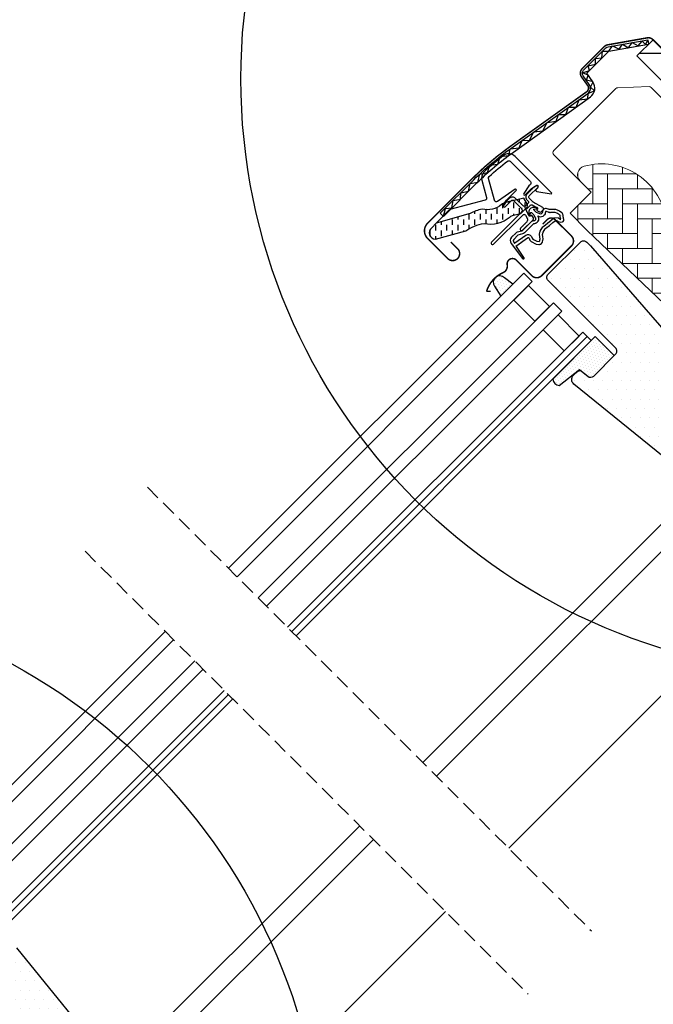
# Model space of a CAD drawing. Units: millimetres. Extents: x -5078 to 9681, y -4629 to 4160.
# Drawn here: x 865 to 1077, y 820 to 1151 of the extents above; entities that cross this region are included whole.
import ezdxf

# ---------------------------------------------------------------- set-up
doc = ezdxf.new("R2010")
doc.units = ezdxf.units.MM
doc.header["$LTSCALE"] = 20
doc.header["$MEASUREMENT"] = 0
doc.header["$PDMODE"] = 1
doc.header["$PDSIZE"] = -3
doc.linetypes.add('HIDDEN', pattern=[0.375, 0.25, -0.125])
doc.linetypes.add('VERDECKT', pattern=[0.375, 0.25, -0.125])
doc.layers.get('0').update_dxf_attribs({"plot": 0})
for name, color, linetype in [('layer3', 2, 'Continuous'), ('OKNO', 2, 'Continuous'), ('SRAFY OKNA', 8, 'Continuous'), ('VELUX-1_10', 1, 'Continuous'), ('VELUX-FENSTER', 2, 'Continuous')]:
    doc.layers.add(name, color=color, linetype=linetype)
doc.styles.add('Verdana', font='verdana.ttf')
doc.dimstyles.new('Standard_Detail_M_10', dxfattribs={"dimtxt": 20, "dimasz": 25, "dimexe": 30, "dimexo": 0, "dimgap": 8, "dimtad": 1, "dimdec": 0, "dimdsep": 46, "dimtxsty": 'Verdana', "dimblk": 'ARCHTICK', "dimcen": 5, "dimdle": 30, "dimclrd": 256, "dimclre": 256, "dimclrt": 256, "dimadec": 0, "dimazin": 0, "dimtfac": 1, "dimtdec": 0, "dimtix": 1, "dimtmove": 1, "dimatfit": 3, "dimldrblk": 'ARCHTICK', "dimfxl": 1, "dimtolj": 1, "dimtzin": 0, "dimlwd": -1, "dimarcsym": 0})
pattern_1 = [(45, (-2313.1132, -2561.2244), (-0.3314563, 0.9943689), [0, -0.9375])]

# ---------------------------------------------------------------- blocks, each defined once
blk = doc.blocks.new('_ArchTick')
at = {"color": 0, "linetype": 'ByBlock', "const_width": 0.15}
blk.add_lwpolyline([(-0.5, -0.5), (0.5, 0.5)], dxfattribs=at)
blk = doc.blocks.new('*D93')
at = {"layer": 'Defpoints', "color": 0, "transparency": 16777216}
for p in [(1193.46, 1032.97), (1316.48, 909.95), (868.19, 707.7)]:
    blk.add_point(p, dxfattribs=at)
at = {"layer": 'VELUX-1_10', "lineweight": -2, "transparency": 16777216}
for p, q in [((1193.46, 1032.97), (1337.7, 888.74)), ((868.19, 707.7), (1012.43, 563.47))]:
    blk.add_line(p, q, dxfattribs=at)
at = {"layer": 'VELUX-1_10', "transparency": 16777216}
blk.add_line((970, 563.47), (1337.7, 931.16), dxfattribs=at)
at = {"layer": 'VELUX-1_10', "transparency": 16777216, "xscale": 25, "yscale": 25, "zscale": 25}
for p, rotation in [((1316.48, 909.95), 45.00000000244908), ((991.22, 584.68), 225.0000000024491)]:
    blk.add_blockref('_ArchTick', p, dxfattribs=dict(at, rotation=rotation))
at = {"layer": 'VELUX-1_10', "transparency": 16777216, "insert": (1140.09, 761.08), "char_height": 20, "attachment_point": 5, "rotation": 45, "style": 'Verdana'}
blk.add_mtext('\\A1;délka L', dxfattribs=at)
blk = doc.blocks.new('V22_GGL_66_u')
at = {"layer": 'SRAFY OKNA'}
h = blk.add_hatch(dxfattribs=at)
h.set_pattern_fill('DOTS', color=256, scale=50)
h.set_pattern_definition([(2e-06, (-1753.7994, -2006.41), (1.5625, 3.125), [0, -3.125])])
edge = h.paths.add_edge_path()
edge.add_line((27.87, 96.18), (20.44, 88.74))
edge.add_arc((20.79, 88.39), 0.5, 134.9998, 225.0002)
edge.add_line((20.44, 88.03), (25.95, 82.52))
edge.add_arc((24.89, 81.46), 1.5, -45.0013, 45.0012, ccw=False)
edge.add_line((25.95, 80.4), (11.88, 66.33))
edge.add_arc((10.82, 67.39), 1.5, 224.9999, 315.0001, ccw=False)
edge.add_line((9.76, 66.33), (4.38, 71.7))
edge.add_arc((3.68, 70.99), 1, 45.0002, 135)
edge.add_line((2.97, 71.7), (0.99, 69.72))
edge.add_line((0.99, 69.72), (0.99, 68.59))
edge.add_line((0.99, 68.59), (8.2, 61.38))
edge.add_line((8.2, 61.38), (2.4, 55.58))
edge.add_line((2.4, 55.58), (-4.81, 62.79))
edge.add_line((-4.81, 62.79), (-5.94, 62.79))
edge.add_line((-5.94, 62.79), (-18.74, 49.99))
edge.add_arc((-18.36, 49.63), 0.52, 135.9058, 222.8125)
edge.add_line((-18.75, 49.28), (-16.54, 47.07))
edge.add_arc((-16.19, 47.46), 0.529, 227.7221, 298.9481)
edge.add_line((-15.93, 47), (-15.42, 47.29))
edge.add_line((-15.42, 47.29), (0.31, 40.78))
edge.add_arc((0.69, 41.7), 1, 247.5, 315)
edge.add_line((1.4, 41), (3.85, 43.45))
edge.add_line((3.85, 43.45), (14.13, 33.17))
edge.add_arc((14.84, 33.88), 1, 225, 299.9999)
edge.add_line((15.34, 33.02), (18.35, 34.75))
edge.add_line((18.35, 34.75), (24.71, 41.12))
edge.add_line((24.71, 41.12), (27.54, 38.29))
edge.add_line((27.54, 38.29), (22.12, 32.87))
edge.add_arc((22.82, 32.16), 1, 135, 245.0001)
edge.add_line((22.4, 31.25), (25.29, 29.9))
edge.add_arc((25.72, 30.81), 1, 245, 315)
edge.add_line((26.42, 30.1), (27.93, 31.61))
edge.add_arc((28.64, 30.9), 1, 44.9999, 135, ccw=False)
edge.add_line((29.34, 31.61), (30.55, 30.41))
edge.add_arc((31.25, 31.11), 1, 225.0001, 315.0001)
edge.add_line((31.96, 30.41), (36.27, 34.72))
edge.add_line((36.27, 34.72), (38.54, 32.46))
edge.add_line((38.54, 32.46), (34.22, 28.14))
edge.add_arc((34.93, 27.44), 1, 135.031, 224.9999)
edge.add_line((34.22, 26.73), (34.72, 26.23))
edge.add_arc((35.42, 27.08), 1.1, 230.291, 249.4416)
edge.add_line((35.03, 26.05), (40.82, 23.94))
edge.add_arc((41.33, 25.35), 1.5, 249.9999, 315)
edge.add_line((42.4, 24.29), (62.15, 44.05))
edge.add_arc((61.09, 45.11), 1.5, 314.9999, 405)
edge.add_line((62.15, 46.17), (59.33, 49))
edge.add_arc((60.03, 49.71), 1, 134.9999, 225, ccw=False)
edge.add_line((59.33, 50.42), (63.04, 54.13))
edge.add_arc((61.98, 55.19), 1.5, 314.9999, 399.0001)
edge.add_line((63.14, 56.13), (30.84, 96.02))
edge.add_arc((29.29, 94.76), 2, 39, 134.9999)
at = {"layer": 'OKNO', "color": 23}
for p, q in [((80.65, 202.2), (-21.82, 99.73)), ((-18.99, 96.9), (83.47, 199.37)), ((90.55, 192.3), (-11.92, 89.83)), ((-9.09, 87), (93.37, 189.47)), ((100.44, 182.4), (-2.02, 79.93)), ((101.86, 180.98), (-0.61, 78.52)), ((0.81, 77.11), (103.27, 179.57)), ((0.81, 77.11), (103.27, 179.57))]:
    blk.add_line(p, q, dxfattribs=at)
at = {"layer": 'OKNO', "color": 53}
for points in [[(59.33, 50.42), (145.88, 136.97)], [(62.15, 44.05), (150.47, 132.37)], [(58.18, -8.29), (174.66, 108.19)]]:
    blk.add_lwpolyline(points, dxfattribs=at)
at = {"layer": 'OKNO'}
blk.add_lwpolyline([(63.14, 56.13), (30.84, 96.02, 0.445228)], format="xyb", dxfattribs=at)
blk = doc.blocks.new('V22_GGL_66_o')
at = {"layer": 'SRAFY OKNA', "linetype": 'Continuous', "lineweight": 0}
h = blk.add_hatch(dxfattribs=at)
h.set_pattern_fill('AR-HBONE', color=6, scale=1.25, angle=45, style=0)
h.set_pattern_definition([(90, (-2313.113, -2561.2244), (-5, 5), [15, -5]), (180, (-2313.113, -2556.2244), (-5, 5), [15, -5])])
edge = h.paths.add_edge_path(flags=0)
edge.add_line((-105.44, 28.08), (-101.75, 24.4))
edge.add_line((-101.75, 24.4), (-108.12, 18.03))
edge.add_arc((-107.41, 17.32), 1, 135, 225)
edge.add_line((-108.12, 16.62), (-103.17, 11.67))
edge.add_line((-103.17, 11.67), (-70.03, -19.9))
edge.add_arc((-70.97, -19.56), 1, -20.0398, 10.8456)
edge.add_line((-69.98, -19.37), (-76.44, 14.35))
edge.add_arc((-98.3, 11.87), 22, 6.4643, 105.2931)
edge.add_arc((-103.31, 30.2), 3, 105.2931, 225)
at = {"layer": 'SRAFY OKNA'}
h = blk.add_hatch(dxfattribs=at)
h.set_pattern_fill('DOTS', color=6, scale=15, angle=45)
h.set_pattern_definition(pattern_1)
edge = h.paths.add_edge_path()
edge.add_arc((-119.78, 26.3), 0.35, 315, 480.8883)
edge.add_line((-119.96, 26.6), (-121.02, 25.97))
edge.add_arc((-120.87, 25.71), 0.3, 120.8883, 135)
edge.add_line((-121.08, 25.92), (-123.21, 23.79))
edge.add_arc((-122.15, 22.73), 1.5, 135, 225)
edge.add_line((-123.21, 21.67), (-122.9, 21.35))
edge.add_arc((-123.25, 21), 0.5, -45, 45, ccw=False)
edge.add_line((-122.9, 20.65), (-123.81, 19.73))
edge.add_arc((-124.17, 20.08), 0.5, 225, 315, ccw=False)
edge.add_line((-124.52, 19.73), (-127.07, 22.27))
edge.add_arc((-128.13, 21.21), 1.5, 45, 135)
edge.add_line((-129.19, 22.27), (-130.47, 20.99))
edge.add_arc((-130.26, 20.78), 0.3, 135, 149.1117)
edge.add_line((-130.52, 20.93), (-131.15, 19.87))
edge.add_arc((-130.85, 19.69), 0.35, 149.1117, 315)
edge.add_line((-130.6, 19.45), (-128.48, 21.57))
edge.add_arc((-128.13, 21.21), 0.5, 45, 135, ccw=False)
edge.add_line((-127.77, 21.57), (-125.19, 18.99))
edge.add_arc((-125.9, 18.28), 1, -45, 45, ccw=False)
edge.add_line((-125.19, 17.57), (-135.16, 7.6))
edge.add_arc((-134.81, 7.25), 0.5, 135, 315)
edge.add_line((-134.46, 6.89), (-124.58, 16.77))
edge.add_arc((-124.23, 16.41), 0.5, 30, 135, ccw=False)
edge.add_line((-123.8, 16.66), (-123.19, 15.61))
edge.add_arc((-124.05, 15.11), 1, -45, 30, ccw=False)
edge.add_line((-123.35, 14.4), (-125.44, 12.3))
edge.add_arc((-125.09, 11.95), 0.5, 135, 315)
edge.add_line((-124.73, 11.6), (-121.19, 15.14))
edge.add_arc((-121.55, 15.49), 0.5, 315, 390)
edge.add_line((-121.11, 15.74), (-121.5, 16.41))
edge.add_arc((-121.76, 16.26), 0.3, 30, 135)
edge.add_line((-121.98, 16.48), (-122.05, 16.4))
edge.add_arc((-122.27, 16.61), 0.3, 210, 315, ccw=False)
edge.add_line((-122.52, 16.46), (-123.48, 18.12))
edge.add_arc((-123.05, 18.37), 0.5, 135, 210, ccw=False)
edge.add_line((-123.4, 18.72), (-122.1, 20.03))
edge.add_arc((-121.75, 19.67), 0.499, 59.8789, 135.1211, ccw=False)
edge.add_line((-121.5, 20.1), (-119.84, 19.15))
edge.add_arc((-119.99, 18.89), 0.3, -45, 60, ccw=False)
edge.add_line((-119.78, 18.67), (-119.85, 18.6))
edge.add_arc((-119.64, 18.38), 0.3, 135, 240)
edge.add_line((-119.79, 18.12), (-119.12, 17.74))
edge.add_arc((-118.87, 18.17), 0.5, 240, 315)
edge.add_line((-118.51, 17.82), (-117.88, 18.45))
edge.add_arc((-118.24, 18.8), 0.5, 315, 420)
edge.add_line((-117.99, 19.23), (-121.17, 21.07))
edge.add_arc((-120.92, 21.5), 0.5, 225, 240, ccw=False)
edge.add_line((-121.28, 21.15), (-122.51, 22.38))
edge.add_arc((-122.15, 22.73), 0.5, 135, 225, ccw=False)
edge.add_line((-122.51, 23.09), (-119.54, 26.06))
at = {"layer": 'SRAFY OKNA', "linetype": 'HIDDEN'}
h = blk.add_hatch(dxfattribs=at)
h.set_pattern_fill('DASH', color=6, scale=15, angle=90, style=0)
h.set_pattern_definition([(90, (-1858.8828, -35.8356), (-1.875, 1.875), [1.875, -1.875])])
edge = h.paths.add_edge_path()
edge.add_arc((-153.98, 10.72), 2.1, 124.5201, 271.2151)
edge.add_line((-153.93, 8.63), (-143.79, 11.4))
edge.add_arc((-135.4, -0.41), 14.49, 99.0224, 125.4001, ccw=False)
edge.add_arc((-135.54, 23.96), 10.28, 258.0368, 309.928)
edge.add_arc((-127.06, 13.73), 3, 103.306, 128.7196, ccw=False)
edge.add_line((-127.75, 16.65), (-125.37, 17.21))
edge.add_line((-125.37, 17.21), (-123.22, 19.37))
edge.add_arc((-123.86, 19.88), 0.817, 321.0715, 383.9285)
edge.add_line((-123.11, 20.22), (-124.33, 22.33))
edge.add_line((-124.33, 22.33), (-130.49, 20.88))
edge.add_arc((-129.8, 17.96), 3, 103.306, 131.5087)
edge.add_arc((-136.65, 26.11), 7.65, 257.3167, 309.4554, ccw=False)
edge.add_arc((-135.7, 5.33), 13.57, 101.1567, 119.2864)
edge.add_line((-142.34, 17.17), (-153.71, 13.91))
edge.add_line((-153.71, 13.91), (-155.17, 12.45))
at = {"layer": 'SRAFY OKNA'}
h = blk.add_hatch(dxfattribs=at)
h.set_pattern_fill('DOTS', color=6, scale=15, angle=45)
h.set_pattern_definition(pattern_1)
edge = h.paths.add_edge_path(flags=16)
edge.add_arc((-115.88, 17.83), 0.31, 225.6428, 285.6428, ccw=False)
edge.add_line((-116.1, 17.61), (-116.82, 17.86))
edge.add_arc((-116.89, 17.67), 0.2, 71.1933, 180.8862)
edge.add_arc((-118.69, 17.64), 1.6, -45, 0.8862, ccw=False)
edge.add_line((-117.56, 16.51), (-117.58, 16.49))
edge.add_arc((-118.71, 17.62), 1.6, 247.1777, 315, ccw=False)
edge.add_line((-119.33, 16.15), (-119.67, 16.29))
edge.add_line((-119.67, 16.29), (-119.52, 15.95))
edge.add_arc((-121, 15.33), 1.6, -45, 22.8223, ccw=False)
edge.add_line((-119.87, 14.2), (-119.89, 14.18))
edge.add_arc((-121.02, 15.31), 1.6, 269.1138, 315, ccw=False)
edge.add_arc((-121.05, 13.51), 0.2, 89.1138, 140.094)
edge.add_line((-121.2, 13.64), (-124.14, 10.69))
edge.add_arc((-125.06, 11.61), 1.3, 285, 315.0942, ccw=False)
edge.add_line((-124.72, 10.35), (-126.32, 9.93))
edge.add_line((-126.32, 9.93), (-127.72, 8.52))
edge.add_arc((-127.3, 8.1), 0.6, 135, 217.2223)
edge.add_line((-127.77, 7.74), (-127.4, 7.24))
edge.add_arc((-126.55, 6.26), 1.3, 125, 130.8195, ccw=False)
edge.add_line((-127.3, 7.33), (-123.62, 9.9))
edge.add_arc((-122.87, 8.84), 1.3, 16.5703, 125, ccw=False)
edge.add_arc((-119.96, 9.7), 1.74, 196.5703, 220.1038)
edge.add_line((-121.29, 8.59), (-119.91, 7.91))
edge.add_line((-119.91, 7.91), (-119.18, 7.84))
edge.add_line((-119.18, 7.84), (-119.15, 7.85))
edge.add_line((-119.15, 7.85), (-119.09, 7.89))
edge.add_line((-119.09, 7.89), (-119.01, 8))
edge.add_line((-119.01, 8), (-118.92, 8.37))
edge.add_line((-118.92, 8.37), (-118.88, 8.7))
edge.add_line((-118.88, 8.7), (-118.98, 9.28))
edge.add_line((-118.98, 9.28), (-119.03, 10.29))
edge.add_line((-119.03, 10.29), (-118.81, 11.33))
edge.add_line((-118.81, 11.33), (-117.96, 12.68))
edge.add_line((-117.96, 12.68), (-117.64, 13))
edge.add_line((-117.64, 13), (-116.36, 14))
edge.add_line((-116.36, 14), (-115.18, 14.99))
edge.add_line((-115.18, 14.99), (-114.22, 15.73))
edge.add_line((-114.22, 15.73), (-112.79, 15.9))
edge.add_arc((-111.91, 16.26), 0.956, 202.2333, 267.0404)
edge.add_arc((-108.6, 16.5), 3.56, 177.6983, 199.526, ccw=False)
edge.add_arc((-112.23, 16.64), 0.0671, 357.6983, 422.2296)
edge.add_arc((-106.29, 27.91), 12.67, 236.6493, 242.2296, ccw=False)
edge.add_line((-113.26, 17.33), (-113.78, 17.53))
edge.add_line((-113.78, 17.53), (-114.58, 17.58))
edge.add_line((-114.58, 17.58), (-115.32, 17.51))
edge.add_line((-115.32, 17.51), (-115.33, 17.51))
edge.add_arc((-115.48, 17.77), 0.297, 239.2758, 299.2758, ccw=False)
edge.add_line((-115.63, 17.51), (-115.73, 17.51))
edge.add_line((-115.73, 17.51), (-115.8, 17.54))
edge = h.paths.add_edge_path()
edge.add_arc((-115.46, 19.51), 1, 251.1933, 275.3033, ccw=False)
edge.add_line((-115.78, 18.56), (-116.5, 18.8))
edge.add_arc((-116.89, 17.67), 1.2, 71.1933, 180.8862)
edge.add_arc((-118.69, 17.64), 0.6, -45, 0.8862, ccw=False)
edge.add_line((-118.26, 17.22), (-118.28, 17.2))
edge.add_arc((-118.71, 17.62), 0.6, 247.1777, 315, ccw=False)
edge.add_line((-118.94, 17.07), (-120.11, 17.56))
edge.add_line((-120.11, 17.56), (-120.9, 18.34))
edge.add_arc((-120.77, 18.49), 0.2, 103.8753, 230.0009, ccw=False)
edge.add_line((-120.82, 18.69), (-119.92, 18.87))
edge.add_arc((-119.96, 19.06), 0.2, 283.8753, 459.0139)
edge.add_line((-120, 19.26), (-121.1, 19.25))
edge.add_arc((-121.13, 17.75), 1.5, 88.7885, 135)
edge.add_arc((-121.13, 17.75), 1.5, 135, 181.2115)
edge.add_line((-122.63, 17.72), (-122.64, 16.62))
edge.add_arc((-122.44, 16.59), 0.2, 170.9861, 346.1247)
edge.add_line((-122.25, 16.54), (-122.07, 17.44))
edge.add_arc((-121.87, 17.39), 0.2, 39.9991, 166.1247, ccw=False)
edge.add_line((-121.72, 17.52), (-120.94, 16.73))
edge.add_line((-120.94, 16.73), (-120.45, 15.56))
edge.add_arc((-121, 15.33), 0.6, -45, 22.8223, ccw=False)
edge.add_line((-120.57, 14.91), (-120.6, 14.88))
edge.add_arc((-121.02, 15.31), 0.6, 269.1138, 315, ccw=False)
edge.add_arc((-121.05, 13.51), 1.2, 89.1138, 137.1348)
edge.add_line((-121.93, 14.33), (-124.85, 11.4))
edge.add_arc((-125.06, 11.61), 0.3, 285, 315.0942, ccw=False)
edge.add_line((-124.98, 11.32), (-126.6, 10.89))
edge.add_arc((-126.37, 10.02), 0.9, 105, 135)
edge.add_line((-127, 10.65), (-128.43, 9.23))
edge.add_arc((-127.3, 8.1), 1.6, 135, 217.2223)
edge.add_line((-128.57, 7.13), (-124.75, 2.1))
edge.add_arc((-124.5, 2.27), 0.3, 214.5139, 400.155)
edge.add_line((-124.27, 2.46), (-126.8, 6.09))
edge.add_arc((-126.55, 6.26), 0.3, 125, 214.8561, ccw=False)
edge.add_line((-126.72, 6.51), (-123.04, 9.08))
edge.add_arc((-122.87, 8.84), 0.3, 16.5703, 125, ccw=False)
edge.add_arc((-119.96, 9.7), 2.74, 196.5703, 225)
edge.add_line((-121.9, 7.77), (-120.19, 6.93))
edge.add_line((-120.19, 6.93), (-119.28, 6.84))
edge.add_arc((-119.18, 7.84), 1, 264.3645, 289.7145)
edge.add_line((-118.84, 6.9), (-118.69, 6.95))
edge.add_line((-118.69, 6.95), (-118.4, 7.16))
edge.add_line((-118.4, 7.16), (-118.08, 7.56))
edge.add_line((-118.08, 7.56), (-118.05, 7.68))
edge.add_line((-118.05, 7.68), (-117.93, 8.2))
edge.add_line((-117.93, 8.2), (-117.87, 8.73))
edge.add_line((-117.87, 8.73), (-117.98, 9.39))
edge.add_line((-117.98, 9.39), (-118.03, 10.21))
edge.add_line((-118.03, 10.21), (-117.87, 10.95))
edge.add_line((-117.87, 10.95), (-117.18, 12.05))
edge.add_line((-117.18, 12.05), (-116.98, 12.25))
edge.add_line((-116.98, 12.25), (-115.73, 13.23))
edge.add_line((-115.73, 13.23), (-114.56, 14.21))
edge.add_line((-114.56, 14.21), (-113.83, 14.77))
edge.add_line((-113.83, 14.77), (-113.25, 14.84))
edge.add_arc((-111.91, 16.26), 1.96, 226.6587, 285.3051)
edge.add_arc((-111.71, 15.14), 0.828, 292.2002, 387.5681)
edge.add_arc((-108.6, 16.5), 2.56, 177.6983, 202.3052, ccw=False)
edge.add_arc((-112.23, 16.64), 1.07, 357.6983, 422.2296)
edge.add_arc((-106.29, 27.91), 11.67, 236.1473, 242.2296, ccw=False)
edge.add_line((-112.79, 18.22), (-113.57, 18.52))
edge.add_line((-113.57, 18.52), (-114.6, 18.58))
edge.add_line((-114.6, 18.58), (-115.36, 18.51))
edge.add_line((-115.36, 18.51), (-115.57, 18.51))
edge.add_line((-115.57, 18.51), (-116.5, 18.8))
h = blk.add_hatch(dxfattribs=at)
h.set_pattern_fill('DOTS', color=256, scale=50)
h.set_pattern_definition([(360, (-2313.1132, -2561.2244), (1.5625, 3.125), [0, -3.125])])
h.paths.add_polyline_path([(-102, 6.39), (-103.24, 7.64, 0.414214), (-105.36, 7.64), (-116.18, -3.18, 0.414214), (-116.18, -5.3), (-93.55, -27.93, -0.414214), (-93.55, -30.05), (-93.99, -30.49, -0.091296), (-93.99, -30.49), (-100.84, -37.34, -0.383864), (-102.84, -37.44), (-105, -35.7, 0.383864), (-106.33, -35.77), (-107.68, -37.11, 0.445229), (-107.53, -40.08), (-66.39, -73.4, 0.383864), (-64.38, -73.29), (-49.21, -58.12, 0.413439), (-49.21, -56.01), (-54.45, -50.77), (-57.28, -53.6), (-59.33, -51.55), (-56.5, -48.72), (-60.74, -44.48, -0.000857), (-60.74, -44.47), (-61.24, -43.98, -0.414214), (-61.24, -42.57), (-60.93, -42.26, 0.39391), (-60.88, -40.9)])
h = blk.add_hatch(dxfattribs=at)
h.set_pattern_fill('DOTS', color=6, scale=15, angle=45)
h.set_pattern_definition([(45, (-2200.1009, -2862.3164), (-0.3314563, 0.9943689), [0, -0.9375])])
h.paths.add_polyline_path([(-128, -6.52), (-130.84, -4.35, 0.346359), (-133.54, -4.03, 0.018664), (-134.11, -4.52, 0.343124), (-134.16, -7.22), (-132.07, -10.59)])
h = blk.add_hatch(dxfattribs=at)
h.set_pattern_fill('DOTS', color=6, scale=15, angle=45)
h.set_pattern_definition(pattern_1)
h.paths.add_polyline_path([(-100.35, -24.12), (-114.61, -38.38, 0.376436), (-112.47, -40.5), (-105.63, -35.17), (-102.84, -37.44, 0.383864), (-100.84, -37.34), (-93.99, -30.49, 0.307562), (-93.99, -30.49)])
at = {"layer": 'layer3', "color": 6}
for p, q in [((-82.76, 75.54), (-82.5, 74.06)), ((-151.29, 16.23), (-152.35, 17.29))]:
    blk.add_line(p, q, dxfattribs=at)
at = {"layer": 'layer3', "color": 23}
for p, q in [((-223.38, -101.89), (-124.31, -2.83)), ((-124.31, -2.83), (-121.48, -5.66)), ((-121.48, -5.66), (-220.55, -104.72)), ((-213.48, -111.79), (-114.41, -12.73)), ((-114.41, -12.73), (-111.58, -15.56)), ((-111.58, -15.56), (-210.65, -114.62)), ((-203.58, -121.69), (-104.51, -22.63)), ((-104.51, -22.63), (-101.68, -25.46)), ((-202.16, -123.11), (-103.1, -24.04)), ((-101.68, -25.46), (-200.75, -124.52)), ((-101.68, -25.46), (-200.75, -124.52)), ((-103.1, -24.04), (-101.68, -25.46))]:
    blk.add_line(p, q, dxfattribs=at)
at = {"layer": 'layer3', "color": 4, "const_width": 0.5}
for points in [[(-148.78, 7.64), (-146.55, 5.41, -1), (-149.87, 2.09), (-156.59, 8.8, -0.414214), (-156.59, 13.97), (-141.56, 28.99, -0.04106), (-129.06, 39.6), (-103.25, 58.07, 0.414214), (-102.91, 60.16), (-104.97, 63.04, -0.366913), (-104.74, 65.81), (-97.32, 73.24, -0.153915), (-96.17, 73.83), (-82.74, 76.2, -0.211498), (-81.05, 75.61), (-61.09, 55.65, 0.414214), (-59.68, 55.65), (-51.05, 64.28, 0.414214), (-51.05, 65.69), (-59.54, 74.18, 0.668179), (-60.73, 73.68), (-60.73, 67.75)], [(-118.02, 13.65), (-116.53, 15.13, -0.41421), (-113.84, 15.13), (-108.33, 9.62, -0.414209), (-108.33, 6.36), (-118.37, -3.68, -0.414211), (-121.62, -3.68), (-126.85, 1.56, 0.734241), (-129.9, -0.03, -0.345729), (-131.29, -2.65, 0.211175), (-136.73, -8.63, 0.507354), (-136.55, -8.9), (-135.41, -8.91)]]:
    blk.add_lwpolyline(points, format="xyb", dxfattribs=at)
at = {"layer": 'layer3', "color": 6}
for points in [[(-152.35, 17.29), (-141.1, 28.53, -0.04106), (-128.68, 39.07), (-102.87, 57.54, 0.414214), (-102.38, 60.54), (-104.44, 63.42, -0.366913), (-104.28, 65.35), (-96.86, 72.78, -0.153915), (-96.06, 73.19), (-82.76, 75.54)], [(-151.29, 16.23), (-140.04, 27.47, -0.04106), (-127.81, 37.85), (-102, 56.32, 0.414214), (-101.16, 61.41), (-103.22, 64.29), (-95.8, 71.72), (-82.5, 74.06)], [(-131.11, 20.22), (-130.09, 21.7), (-126.89, 24.89, 0.917095), (-127.28, 25.35), (-130.6, 23.02), (-133.13, 21.24, -0.521109), (-134.21, 21.63), (-136.17, 28.94, -0.281342), (-135.96, 29.64, -0.020784), (-129.81, 34.79, -0.376824), (-128.89, 34.73), (-122.14, 27.98, -0.414186), (-122.14, 26.99), (-122.63, 26.5), (-124.34, 23.87, 0.808728), (-123.92, 23.45), (-121.75, 25.61), (-120.42, 26.54, -0.916361), (-119.73, 25.72), (-120.16, 25.3, 0.6069), (-119.94, 24.62), (-115.2, 23.78, 0.73334), (-115.03, 24.12), (-127.26, 36.36, 0.327789), (-130.78, 36.9, 0.02347), (-137.88, 30.93, 0.23149), (-138.39, 28.35), (-136.83, 22.55, -0.41421), (-137.33, 21.69), (-149.14, 18.53, 0.131643), (-149.45, 18.35), (-153.71, 13.91)], [(-115.36, 18.51, -0.10559), (-115.78, 18.56), (-116.5, 18.8, 0.518865), (-118.09, 17.65, -0.202935), (-118.26, 17.22), (-118.28, 17.2, -0.304883), (-118.94, 17.07), (-120.11, 17.56), (-120.9, 18.34, -0.613555), (-120.82, 18.69), (-119.92, 18.87, 0.958451), (-120, 19.26), (-121.1, 19.25, 0.204414), (-122.19, 18.81, 0.204414), (-122.63, 17.72), (-122.64, 16.62, 0.958451), (-122.25, 16.54), (-122.07, 17.44, -0.613555), (-121.72, 17.52), (-120.94, 16.73), (-120.45, 15.56, -0.304883), (-120.57, 14.91), (-120.6, 14.88, -0.202935), (-121.03, 14.71, 0.212653), (-121.93, 14.33), (-124.85, 11.4, -0.132071), (-124.98, 11.32), (-126.6, 10.89, 0.131652), (-127, 10.65), (-128.43, 9.23, 0.37499), (-128.57, 7.13), (-124.75, 2.1, 1.050481), (-124.27, 2.46), (-126.8, 6.09, -0.413478), (-126.72, 6.51), (-123.04, 9.08, -0.51189), (-122.58, 8.92, 0.124688), (-121.9, 7.77), (-120.19, 6.93), (-119.28, 6.84, 0.111063), (-118.84, 6.9), (-118.69, 6.95), (-118.4, 7.16), (-118.08, 7.56), (-118.05, 7.68), (-117.93, 8.2), (-117.87, 8.73), (-117.98, 9.39), (-118.03, 10.21, -0.078402), (-118.03, 10.21, 0.078402), (-118.03, 10.21), (-117.87, 10.95), (-117.18, 12.05), (-116.98, 12.25), (-115.73, 13.23), (-114.56, 14.21), (-113.83, 14.77), (-113.25, 14.84, 0.261629), (-111.39, 14.37, 0.441928), (-110.97, 15.52, -0.107782), (-111.16, 16.6, 0.289256), (-111.73, 17.59, -0.026546), (-112.79, 18.22), (-113.57, 18.52), (-114.6, 18.58), (-115.36, 18.51), (-115.57, 18.51), (-116.5, 18.8)], [(-128, -6.52), (-130.84, -4.35, 0.929961), (-134.16, -7.22), (-132.07, -10.59)]]:
    blk.add_lwpolyline(points, format="xyb", dxfattribs=at)
for points in [[(-151.26, 16.32), (-150.57, 18.93), (-148.45, 19.09), (-148.02, 21.61), (-145.56, 22.03), (-145.45, 24.17), (-142.88, 24.7), (-142.34, 27.27), (-139.81, 27.76), (-139.14, 30.38), (-136.46, 30.95), (-135.76, 33.42), (-133.09, 33.79), (-132.31, 36.33), (-129.4, 36.69), (-128.88, 38.87), (-125.94, 39.21), (-124.88, 41.76), (-122.39, 41.78), (-120.93, 44.57), (-117.95, 44.94), (-116.52, 47.7), (-113.53, 48.18), (-112.72, 50.44), (-110.19, 50.46), (-109.3, 52.85), (-106.81, 52.92), (-105.77, 55.36), (-102.98, 55.65), (-102.6, 57.62), (-100.62, 58.37), (-101.91, 59.67), (-101.11, 61.36), (-103.31, 61.94), (-102.75, 63.68), (-104.63, 64.44), (-102.29, 65.24), (-102.78, 66.82), (-100.28, 67.29), (-100.32, 69.23), (-98.15, 69.44), (-97.89, 71.75), (-95.84, 71.69), (-94.53, 73.46), (-92.39, 72.37), (-91.22, 74.04), (-89.26, 72.87), (-87.97, 74.56), (-85.99, 73.47), (-84.6, 75.11), (-83.48, 73.99), (-82.72, 75.37)], [(-85.48, 71.03), (-77.3, 71.03), (-77.3, 61.03), (-67.3, 61.03), (-67.3, 51.03), (-63.38, 51.03)]]:
    blk.add_lwpolyline(points, dxfattribs=at)
blk.add_lwpolyline([(-65.34, 49.07), (-86.39, 70.13), (-80.98, 75.53), (-59.93, 54.48)], close=True, dxfattribs=at)
at = {"layer": 'layer3', "color": 6, "linetype": 'Continuous', "lineweight": 0}
for points in [[(-56.56, 33.58, 0.310871), (-56.76, 34.7), (-81.56, 59.5, 0.207703), (-82.31, 59.8), (-92.77, 59.44, 0.190151), (-93.44, 59.15), (-114.27, 38.33, 0.414214), (-114.27, 36.91), (-101.75, 24.4), (-108.82, 17.32), (-103.17, 11.67), (-70.03, -19.9), (-61.81, -22.57, 0.282029), (-60.79, -22.33), (-37.89, 0.57), (-37.89, 4.37), (-59.81, 26.3), (-56.71, 33.24)], [(-70.03, -19.9, 0.135585), (-69.98, -19.37), (-76.44, 14.35, 0.460101), (-104.11, 33.09, 0.575647), (-105.44, 28.08)]]:
    blk.add_lwpolyline(points, format="xyb", dxfattribs=at)
at = {"layer": 'layer3', "color": 6}
for points in [[(-119.54, 26.06, 0.883857), (-119.96, 26.6), (-121.02, 25.97, 0.061652), (-121.08, 25.92), (-123.21, 23.79, 0.414214), (-123.21, 21.67), (-122.9, 21.35, -0.414214), (-122.9, 20.65), (-123.81, 19.73, -0.414214), (-124.52, 19.73), (-127.07, 22.27, 0.414214), (-129.19, 22.27), (-130.47, 20.99, 0.061652), (-130.52, 20.93), (-131.15, 19.87, 0.883857), (-130.6, 19.45), (-128.48, 21.57, -0.414214), (-127.77, 21.57), (-125.19, 18.99, -0.414214), (-125.19, 17.57), (-135.16, 7.6, 1), (-134.46, 6.89), (-124.58, 16.77, -0.493145), (-123.8, 16.66), (-123.19, 15.61, -0.339454), (-123.35, 14.4), (-125.44, 12.3, 1), (-124.73, 11.6), (-121.19, 15.14, 0.339454), (-121.11, 15.74), (-121.5, 16.41, 0.493145), (-121.98, 16.48), (-122.05, 16.4, -0.493145), (-122.52, 16.46), (-123.48, 18.12, -0.339454), (-123.4, 18.72), (-122.1, 20.03, -0.340633), (-121.5, 20.1), (-119.84, 19.15, -0.493145), (-119.78, 18.67), (-119.85, 18.6, 0.493145), (-119.79, 18.12), (-119.12, 17.74, 0.339454), (-118.51, 17.82), (-117.88, 18.45, 0.493145), (-117.99, 19.23), (-121.17, 21.07, -0.065543), (-121.28, 21.15), (-122.51, 22.38, -0.414214), (-122.51, 23.09)], [(-155.17, 12.45, 0.744665), (-153.93, 8.63), (-143.79, 11.4, -0.115605), (-137.67, 13.9, 0.230368), (-128.94, 16.07, -0.111344), (-127.75, 16.65), (-125.37, 17.21), (-123.22, 19.37, 0.281355), (-123.11, 20.22), (-124.33, 22.33), (-130.49, 20.88, 0.123682), (-131.79, 20.2, -0.231505), (-138.33, 18.65, 0.079271), (-142.34, 17.17), (-153.71, 13.91)], [(-115.8, 17.54, -0.267949), (-116.1, 17.61), (-116.82, 17.86, 0.518865), (-117.09, 17.67, -0.202935), (-117.56, 16.51), (-117.58, 16.49, -0.304883), (-119.33, 16.15), (-119.67, 16.29), (-119.52, 15.95, -0.304883), (-119.87, 14.2), (-119.89, 14.18, -0.202935), (-121.04, 13.71, 0.226186), (-121.2, 13.64), (-124.14, 10.69, -0.132071), (-124.72, 10.35), (-126.32, 9.93), (-127.72, 8.52, 0.37499), (-127.77, 7.74), (-127.4, 7.24, -0.025398), (-127.3, 7.33), (-123.62, 9.9, -0.51189), (-121.62, 9.21, 0.103047), (-121.29, 8.59), (-119.91, 7.91), (-119.18, 7.84), (-119.15, 7.85), (-119.09, 7.89), (-119.01, 8), (-118.92, 8.37), (-118.88, 8.7), (-118.98, 9.28), (-119.03, 10.29), (-118.81, 11.33), (-117.96, 12.68), (-117.64, 13), (-116.36, 14), (-115.18, 14.99), (-114.22, 15.73), (-112.79, 15.9, 0.29056), (-111.96, 15.31, -0.09553), (-112.16, 16.64, 0.289256), (-112.2, 16.7, -0.024354), (-113.26, 17.33), (-113.78, 17.53), (-114.58, 17.58), (-115.32, 17.51), (-115.33, 17.51, -0.267949), (-115.63, 17.51), (-115.73, 17.51)], [(-112.47, -40.5), (-105.63, -35.17), (-102.84, -37.44, 0.383864), (-100.84, -37.34), (-93.99, -30.49, 0.52955), (-93.99, -30.48), (-100.35, -24.12), (-114.61, -38.38, 0.376436)]]:
    blk.add_lwpolyline(points, format="xyb", close=True, dxfattribs=at)
at = {"layer": 'layer3', "color": 23}
for points in [[(-122.76, -6.94), (-115.69, -14.01), (-120.65, -18.97), (-127.72, -11.9)], [(-112.86, -16.84), (-105.79, -23.91), (-110.75, -28.87), (-117.82, -21.79)]]:
    blk.add_lwpolyline(points, close=True, dxfattribs=at)
at = {"layer": 'layer3', "color": 53}
for points in [[(-158.18, -167.09), (-61.61, -70.52)], [(-153.58, -171.69), (-51.92, -70.02)], [(-129.4, -195.87), (-21.26, -87.73)]]:
    blk.add_lwpolyline(points, dxfattribs=at)
at = {"layer": 'OKNO'}
blk.add_lwpolyline([(-66.39, -73.4), (-107.53, -40.08, -0.445229), (-107.68, -37.11), (-106.33, -35.77, -0.383864), (-105, -35.7), (-102.84, -37.44, 0.383864), (-100.84, -37.34), (-93.55, -30.05, 0.414214), (-93.55, -27.93), (-116.18, -5.3, -0.414214), (-116.18, -3.18), (-105.36, 7.64, -0.414214), (-103.24, 7.64), (-102, 6.39), (-60.88, -40.9, -0.39391)], format="xyb", dxfattribs=at)

msp = doc.modelspace()

# ---------------------------------------------------------------- linework, layer by layer
at = {"layer": 'VELUX-1_10', "color": 7}
for centre in [(1138.88, 1130.76), (766.64, 758.53)]:
    msp.add_circle(centre, 200, dxfattribs=at)
at = {"layer": 'VELUX-FENSTER', "color": 9, "linetype": 'VERDECKT'}
for p, q in [((907.5, 993.67), (1056.48, 844.69)), ((886.59, 972.15), (1035.26, 823.48))]:
    msp.add_line(p, q, dxfattribs=at)

# ---------------------------------------------------------------- block references
at = {"layer": 'OKNO'}
for name, p in [('V22_GGL_66_o', (1158.12, 1068.31)), ('V22_GGL_66_u', (832.84, 743.06))]:
    msp.add_blockref(name, p, dxfattribs=at)

# ---------------------------------------------------------------- dimensions: what is measured, and where the dimension line sits
at = {"layer": 'VELUX-1_10'}
dim = msp.add_aligned_dim(p1=(868.19, 707.7), p2=(1193.46, 1032.97), distance=-173.98, text='délka L', dimstyle='Standard_Detail_M_10', dxfattribs=at)
dim.commit()
dim.dimension.update_dxf_attribs({"geometry": '*D93', "text_midpoint": (1140.09, 761.08)})

doc.saveas('drawing.dxf')
